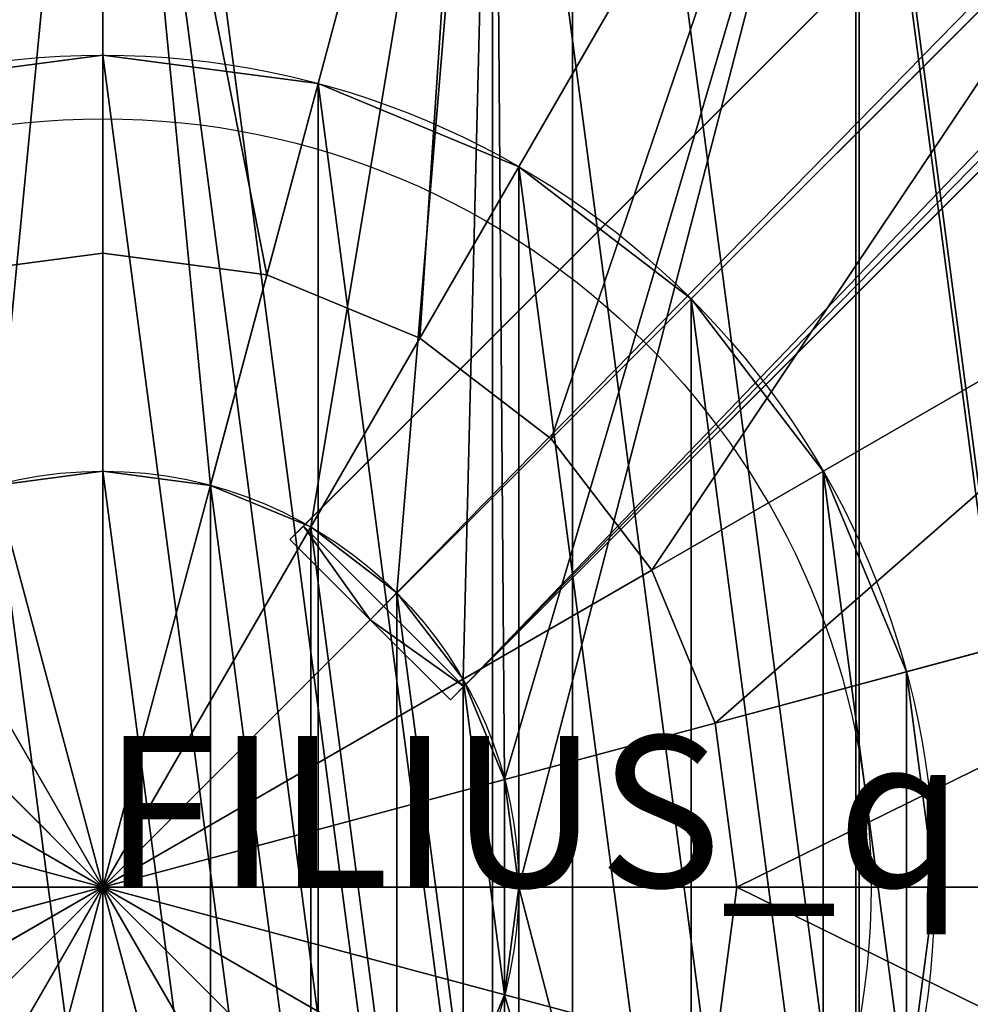
# Model space of a CAD drawing. Units: centimetres. Extents: x -75 to 75, y -75 to 75.
# Drawn here: x -1 to 6, y -1 to 6 of the extents above; entities that cross this region are included whole.
import ezdxf

# ---------------------------------------------------------------- set-up
doc = ezdxf.new("R2010")
doc.units = ezdxf.units.CM
doc.layers.get('0').update_dxf_attribs({"color": 144})

# ---------------------------------------------------------------- blocks, each defined once
blk = doc.blocks.new('Teller. May Parasols_ www.may-online.com')
for p, q in [((0, 5.5, 220), (0, 5.5, 220.5)), ((1.4235, 5.3126, 220), (1.4235, 5.3126, 220.5)), ((2.75, 4.7631, 220), (2.75, 4.7631, 220.5)), ((3.8891, 3.8891, 220), (3.8891, 3.8891, 220.5)), ((4.7631, 2.75, 220), (4.7631, 2.75, 220.5)), ((5.3126, 1.4235, 220), (5.3126, 1.4235, 220.5)), ((5.5, 0, 220), (5.5, 0, 220.5))]:
    blk.add_line(p, q)
for centre, radius in [((0, 0, 247.6846), 12), ((0, 0, 250.6846), 12), ((0, 0, 220), 5.5), ((0, 0, 220.5), 5.5)]:
    blk.add_circle(centre, radius)
mesh = blk.add_polyface()
corners = [(-11.5911, 3.1058, 247.6846), (-11.5911, -3.1058, 247.6846), (-12, 0, 247.6846), (-10.3923, -6, 247.6846), (-10.3923, 6, 247.6846), (-8.4853, -8.4853, 247.6846), (-8.4853, 8.4853, 247.6846), (-6, -10.3923, 247.6846), (-6, 10.3923, 247.6846), (-3.1058, -11.5911, 247.6846), (-3.1058, 11.5911, 247.6846), (0, -12, 247.6846), (0, 12, 247.6846), (3.1058, -11.5911, 247.6846), (3.1058, 11.5911, 247.6846), (6, -10.3923, 247.6846), (6, 10.3923, 247.6846), (8.4853, -8.4853, 247.6846), (8.4853, 8.4853, 247.6846), (10.3923, -6, 247.6846), (10.3923, 6, 247.6846), (11.5911, -3.1058, 247.6846), (11.5911, 3.1058, 247.6846), (12, 0, 247.6846)]
mesh.append_faces([[corners[k] for k in face] for face in [(0, 1, 2), (21, 22, 23)]], dxfattribs={"vtx0": -1})
mesh.append_faces([[corners[k] for k in face] for face in [(1, 0, 3), (3, 4, 5), (5, 6, 7), (7, 8, 9), (9, 10, 11), (11, 12, 13), (13, 14, 15), (15, 16, 17), (17, 18, 19), (19, 20, 21)]], dxfattribs={"vtx0": -1, "vtx1": -1})
mesh.append_faces([[corners[k] for k in face] for face in [(3, 0, 4), (5, 4, 6), (7, 6, 8), (9, 8, 10), (11, 10, 12), (13, 12, 14), (15, 14, 16), (17, 16, 18), (19, 18, 20), (21, 20, 22)]], dxfattribs={"vtx0": -1, "vtx2": -1})
mesh = blk.add_polyface()
corners = [(-11.5911, -3.1058, 250.6846), (-11.5911, 3.1058, 250.6846), (-12, 0, 250.6846), (-10.3923, -6, 250.6846), (-10.3923, 6, 250.6846), (-8.4853, -8.4853, 250.6846), (-8.4853, 8.4853, 250.6846), (-6, -10.3923, 250.6846), (-6, 10.3923, 250.6846), (-3.1058, -11.5911, 250.6846), (-3.1058, 11.5911, 250.6846), (0, -12, 250.6846), (0, 12, 250.6846), (3.1058, -11.5911, 250.6846), (3.1058, 11.5911, 250.6846), (6, -10.3923, 250.6846), (6, 10.3923, 250.6846), (8.4853, -8.4853, 250.6846), (8.4853, 8.4853, 250.6846), (10.3923, -6, 250.6846), (10.3923, 6, 250.6846), (11.5911, -3.1058, 250.6846), (11.5911, 3.1058, 250.6846), (12, 0, 250.6846)]
mesh.append_faces([[corners[k] for k in face] for face in [(0, 1, 2), (22, 21, 23)]], dxfattribs={"vtx0": -1})
mesh.append_faces([[corners[k] for k in face] for face in [(1, 3, 4), (4, 5, 6), (6, 7, 8), (8, 9, 10), (10, 11, 12), (12, 13, 14), (14, 15, 16), (16, 17, 18), (18, 19, 20), (20, 21, 22)]], dxfattribs={"vtx0": -1, "vtx1": -1})
mesh.append_faces([[corners[k] for k in face] for face in [(1, 0, 3), (4, 3, 5), (6, 5, 7), (8, 7, 9), (10, 9, 11), (12, 11, 13), (14, 13, 15), (16, 15, 17), (18, 17, 19), (20, 19, 21)]], dxfattribs={"vtx0": -1, "vtx2": -1})
mesh = blk.add_polyface()
corners = [(-5.3126, 1.4235, 220), (-5.3126, -1.4235, 220), (-5.5, 0, 220), (-4.7631, -2.75, 220), (-4.7631, 2.75, 220), (-3.8891, -3.8891, 220), (-3.8891, 3.8891, 220), (-2.75, -4.7631, 220), (-2.75, 4.7631, 220), (-1.4235, -5.3126, 220), (-1.4235, 5.3126, 220), (0, -5.5, 220), (0, 5.5, 220), (1.4235, -5.3126, 220), (1.4235, 5.3126, 220), (2.75, -4.7631, 220), (2.75, 4.7631, 220), (3.8891, -3.8891, 220), (3.8891, 3.8891, 220), (4.7631, -2.75, 220), (4.7631, 2.75, 220), (5.3126, -1.4235, 220), (5.3126, 1.4235, 220), (5.5, 0, 220)]
mesh.append_faces([[corners[k] for k in face] for face in [(0, 1, 2), (21, 22, 23)]], dxfattribs={"vtx0": -1})
mesh.append_faces([[corners[k] for k in face] for face in [(1, 0, 3), (3, 4, 5), (5, 6, 7), (7, 8, 9), (9, 10, 11), (11, 12, 13), (13, 14, 15), (15, 16, 17), (17, 18, 19), (19, 20, 21)]], dxfattribs={"vtx0": -1, "vtx1": -1})
mesh.append_faces([[corners[k] for k in face] for face in [(3, 0, 4), (5, 4, 6), (7, 6, 8), (9, 8, 10), (11, 10, 12), (13, 12, 14), (15, 14, 16), (17, 16, 18), (19, 18, 20), (21, 20, 22)]], dxfattribs={"vtx0": -1, "vtx2": -1})
mesh = blk.add_polyface()
corners = [(-5.3126, -1.4235, 220.5), (-5.3126, 1.4235, 220.5), (-5.5, 0, 220.5), (-4.7631, -2.75, 220.5), (-4.7631, 2.75, 220.5), (-3.8891, -3.8891, 220.5), (-3.8891, 3.8891, 220.5), (-2.75, -4.7631, 220.5), (-2.75, 4.7631, 220.5), (-1.4235, -5.3126, 220.5), (-1.4235, 5.3126, 220.5), (0, -5.5, 220.5), (0, 5.5, 220.5), (1.4235, -5.3126, 220.5), (1.4235, 5.3126, 220.5), (2.75, -4.7631, 220.5), (2.75, 4.7631, 220.5), (3.8891, -3.8891, 220.5), (3.8891, 3.8891, 220.5), (4.7631, -2.75, 220.5), (4.7631, 2.75, 220.5), (5.3126, -1.4235, 220.5), (5.3126, 1.4235, 220.5), (5.5, 0, 220.5)]
mesh.append_faces([[corners[k] for k in face] for face in [(0, 1, 2), (22, 21, 23)]], dxfattribs={"vtx0": -1})
mesh.append_faces([[corners[k] for k in face] for face in [(1, 3, 4), (4, 5, 6), (6, 7, 8), (8, 9, 10), (10, 11, 12), (12, 13, 14), (14, 15, 16), (16, 17, 18), (18, 19, 20), (20, 21, 22)]], dxfattribs={"vtx0": -1, "vtx1": -1})
mesh.append_faces([[corners[k] for k in face] for face in [(1, 0, 3), (4, 3, 5), (6, 5, 7), (8, 7, 9), (10, 9, 11), (12, 11, 13), (14, 13, 15), (16, 15, 17), (18, 17, 19), (20, 19, 21)]], dxfattribs={"vtx0": -1, "vtx2": -1})
mesh = blk.add_polyface()
corners = [(-1.4235, 5.3126, 220.5), (0, 5.5, 220), (-1.4235, 5.3126, 220), (0, 5.5, 220.5)]
mesh.append_faces([[corners[k] for k in face] for face in [(0, 1, 2), (1, 0, 3)]], dxfattribs={"vtx0": -1})
mesh = blk.add_polyface()
corners = [(0, 5.5, 220.5), (1.4235, 5.3126, 220), (0, 5.5, 220), (1.4235, 5.3126, 220.5)]
mesh.append_faces([[corners[k] for k in face] for face in [(0, 1, 2), (1, 0, 3)]], dxfattribs={"vtx0": -1})
mesh = blk.add_polyface()
corners = [(1.4235, 5.3126, 220.5), (2.75, 4.7631, 220), (1.4235, 5.3126, 220), (2.75, 4.7631, 220.5)]
mesh.append_faces([[corners[k] for k in face] for face in [(0, 1, 2), (1, 0, 3)]], dxfattribs={"vtx0": -1})
mesh = blk.add_polyface()
corners = [(2.75, 4.7631, 220.5), (3.8891, 3.8891, 220), (2.75, 4.7631, 220), (3.8891, 3.8891, 220.5)]
mesh.append_faces([[corners[k] for k in face] for face in [(0, 1, 2), (1, 0, 3)]], dxfattribs={"vtx0": -1})
mesh = blk.add_polyface()
corners = [(3.8891, 3.8891, 220), (4.7631, 2.75, 220.5), (4.7631, 2.75, 220), (3.8891, 3.8891, 220.5)]
mesh.append_faces([[corners[k] for k in face] for face in [(0, 1, 2), (1, 0, 3)]], dxfattribs={"vtx0": -1})
mesh = blk.add_polyface()
corners = [(4.7631, 2.75, 220), (5.3126, 1.4235, 220.5), (5.3126, 1.4235, 220), (4.7631, 2.75, 220.5)]
mesh.append_faces([[corners[k] for k in face] for face in [(0, 1, 2), (1, 0, 3)]], dxfattribs={"vtx0": -1})
mesh = blk.add_polyface()
corners = [(5.3126, 1.4235, 220), (5.5, 0, 220.5), (5.5, 0, 220), (5.3126, 1.4235, 220.5)]
mesh.append_faces([[corners[k] for k in face] for face in [(0, 1, 2), (1, 0, 3)]], dxfattribs={"vtx0": -1})
mesh = blk.add_polyface()
corners = [(5.5, 0, 220), (5.3126, -1.4235, 220.5), (5.3126, -1.4235, 220), (5.5, 0, 220.5)]
mesh.append_faces([[corners[k] for k in face] for face in [(0, 1, 2), (1, 0, 3)]], dxfattribs={"vtx0": -1})
blk = doc.blocks.new('Standrohr. May Parasols_ www.may-online.com')
for p, q in [((0, 2.75), (0, 2.75, 254.7)), ((0, 2.75, 254.7), (0, 2.75, 255.2)), ((0.7118, 2.6563), (0.7118, 2.6563, 254.7)), ((0.7118, 2.6563, 254.7), (0.7118, 2.6563, 255.2)), ((1.375, 2.3816), (1.375, 2.3816, 254.7)), ((1.375, 2.3816, 254.7), (1.375, 2.3816, 255.2)), ((1.9445, 1.9445), (1.9445, 1.9445, 254.7)), ((1.9445, 1.9445, 254.7), (1.9445, 1.9445, 255.2)), ((2.3816, 1.375), (2.3816, 1.375, 254.7)), ((2.3816, 1.375, 254.7), (2.3816, 1.375, 255.2)), ((2.6563, 0.7118), (2.6563, 0.7118, 254.7)), ((2.6563, 0.7118, 254.7), (2.6563, 0.7118, 255.2)), ((2.75, 0), (2.75, 0, 254.7)), ((2.75, 0, 254.7), (2.75, 0, 255.2)), ((2.6563, -0.7118), (2.6563, -0.7118, 254.7)), ((2.6563, -0.7118, 254.7), (2.6563, -0.7118, 255.2))]:
    blk.add_line(p, q)
for centre, radius in [((0, 0, 254.7), 10), ((0, 0, 255.2), 10), ((0, 0), 2.75), ((0, 0, 254.7), 2.75), ((0, 0, 255.2), 2.75)]:
    blk.add_circle(centre, radius)
mesh = blk.add_polyface()
corners = [(-2.5882, 9.6593, 254.7), (-2.75, 0, 254.7), (-5, 8.6603, 254.7), (-2.6563, 0.7118, 254.7), (-2.3816, 1.375, 254.7), (0, 10, 254.7), (-1.9445, 1.9445, 254.7), (-1.375, 2.3816, 254.7), (-0.7118, 2.6563, 254.7), (0, 2.75, 254.7), (0.7118, 2.6563, 254.7), (2.5882, 9.6593, 254.7), (1.375, 2.3816, 254.7), (1.9445, 1.9445, 254.7), (2.3816, 1.375, 254.7), (2.6563, 0.7118, 254.7), (5, 8.6603, 254.7), (2.75, 0, 254.7), (5, -8.6603, 254.7), (7.0711, -7.0711, 254.7), (7.0711, 7.0711, 254.7), (8.6603, -5, 254.7), (8.6603, 5, 254.7), (9.6593, -2.5882, 254.7), (9.6593, 2.5882, 254.7), (10, 0, 254.7), (-9.6593, 2.5882, 254.7), (-9.6593, -2.5882, 254.7), (-10, 0, 254.7), (-8.6603, -5, 254.7), (-8.6603, 5, 254.7), (-7.0711, -7.0711, 254.7), (-7.0711, 7.0711, 254.7), (-5, -8.6603, 254.7), (-2.5882, -9.6593, 254.7), (-2.6563, -0.7118, 254.7), (-2.3816, -1.375, 254.7), (0, -10, 254.7), (-1.9445, -1.9445, 254.7), (-1.375, -2.3816, 254.7), (-0.7118, -2.6563, 254.7), (0, -2.75, 254.7), (2.5882, -9.6593, 254.7), (0.7118, -2.6563, 254.7), (1.375, -2.3816, 254.7), (1.9445, -1.9445, 254.7), (2.3816, -1.375, 254.7), (2.6563, -0.7118, 254.7)]
mesh.append_faces([[corners[k] for k in face] for face in [(23, 24, 25), (26, 27, 28)]], dxfattribs={"vtx0": -1})
mesh.append_faces([[corners[k] for k in face] for face in [(0, 1, 2), (1, 0, 3), (3, 0, 4), (4, 5, 6), (6, 5, 7), (7, 5, 8), (8, 5, 9), (9, 5, 10), (10, 11, 12), (12, 11, 13), (13, 11, 14), (14, 11, 15), (15, 16, 17), (18, 16, 19), (19, 20, 21), (21, 22, 23), (27, 26, 29), (29, 30, 31), (31, 32, 33), (33, 2, 34), (34, 36, 37), (37, 41, 42), (42, 47, 18)]], dxfattribs={"vtx0": -1, "vtx1": -1})
mesh.append_faces([[corners[k] for k in face] for face in [(17, 16, 18), (34, 2, 1)]], dxfattribs={"vtx0": -1, "vtx1": -1, "vtx2": -1})
mesh.append_faces([[corners[k] for k in face] for face in [(4, 0, 5), (10, 5, 11), (15, 11, 16), (19, 16, 20), (21, 20, 22), (23, 22, 24), (29, 26, 30), (31, 30, 32), (33, 32, 2), (34, 1, 35), (34, 35, 36), (37, 36, 38), (37, 38, 39), (37, 39, 40), (37, 40, 41), (42, 41, 43), (42, 43, 44), (42, 44, 45), (42, 45, 46), (42, 46, 47), (18, 47, 17)]], dxfattribs={"vtx0": -1, "vtx2": -1})
mesh = blk.add_polyface()
corners = [(-9.6593, -2.5882, 255.2), (-9.6593, 2.5882, 255.2), (-10, 0, 255.2), (-8.6603, -5, 255.2), (-8.6603, 5, 255.2), (-7.0711, -7.0711, 255.2), (-7.0711, 7.0711, 255.2), (-5, -8.6603, 255.2), (-5, 8.6603, 255.2), (-2.5882, -9.6593, 255.2), (-2.75, 0, 255.2), (-2.6563, -0.7118, 255.2), (-2.3816, -1.375, 255.2), (0, -10, 255.2), (-1.9445, -1.9445, 255.2), (-1.375, -2.3816, 255.2), (-0.7118, -2.6563, 255.2), (0, -2.75, 255.2), (2.5882, -9.6593, 255.2), (0.7118, -2.6563, 255.2), (1.375, -2.3816, 255.2), (1.9445, -1.9445, 255.2), (2.3816, -1.375, 255.2), (2.6563, -0.7118, 255.2), (5, -8.6603, 255.2), (2.75, 0, 255.2), (-2.5882, 9.6593, 255.2), (-2.6563, 0.7118, 255.2), (-2.3816, 1.375, 255.2), (0, 10, 255.2), (-1.9445, 1.9445, 255.2), (-1.375, 2.3816, 255.2), (-0.7118, 2.6563, 255.2), (0, 2.75, 255.2), (0.7118, 2.6563, 255.2), (2.5882, 9.6593, 255.2), (1.375, 2.3816, 255.2), (1.9445, 1.9445, 255.2), (2.3816, 1.375, 255.2), (2.6563, 0.7118, 255.2), (5, 8.6603, 255.2), (7.0711, -7.0711, 255.2), (7.0711, 7.0711, 255.2), (8.6603, -5, 255.2), (8.6603, 5, 255.2), (9.6593, -2.5882, 255.2), (9.6593, 2.5882, 255.2), (10, 0, 255.2)]
mesh.append_faces([[corners[k] for k in face] for face in [(0, 1, 2), (46, 45, 47)]], dxfattribs={"vtx0": -1})
mesh.append_faces([[corners[k] for k in face] for face in [(1, 3, 4), (4, 5, 6), (6, 7, 8), (10, 9, 11), (11, 9, 12), (12, 13, 14), (14, 13, 15), (15, 13, 16), (16, 13, 17), (17, 18, 19), (19, 18, 20), (20, 18, 21), (21, 18, 22), (22, 18, 23), (23, 24, 25), (26, 28, 29), (29, 34, 35), (35, 39, 40), (40, 41, 42), (42, 43, 44), (44, 45, 46)]], dxfattribs={"vtx0": -1, "vtx1": -1})
mesh.append_faces([[corners[k] for k in face] for face in [(8, 9, 10), (40, 25, 24)]], dxfattribs={"vtx0": -1, "vtx1": -1, "vtx2": -1})
mesh.append_faces([[corners[k] for k in face] for face in [(1, 0, 3), (4, 3, 5), (6, 5, 7), (8, 7, 9), (12, 9, 13), (17, 13, 18), (23, 18, 24), (10, 26, 8), (26, 10, 27), (26, 27, 28), (29, 28, 30), (29, 30, 31), (29, 31, 32), (29, 32, 33), (29, 33, 34), (35, 34, 36), (35, 36, 37), (35, 37, 38), (35, 38, 39), (40, 39, 25), (40, 24, 41), (42, 41, 43), (44, 43, 45)]], dxfattribs={"vtx0": -1, "vtx2": -1})
mesh = blk.add_polyface()
corners = [(-2.6563, 0.7118), (-2.6563, -0.7118), (-2.75, 0), (-2.3816, -1.375), (-2.3816, 1.375), (-1.9445, -1.9445), (-1.9445, 1.9445), (-1.375, -2.3816), (-1.375, 2.3816), (-0.7118, -2.6563), (-0.7118, 2.6563), (0, -2.75), (0, 2.75), (0.7118, -2.6563), (0.7118, 2.6563), (1.375, -2.3816), (1.375, 2.3816), (1.9445, -1.9445), (1.9445, 1.9445), (2.3816, -1.375), (2.3816, 1.375), (2.6563, -0.7118), (2.6563, 0.7118), (2.75, 0)]
mesh.append_faces([[corners[k] for k in face] for face in [(0, 1, 2), (21, 22, 23)]], dxfattribs={"vtx0": -1})
mesh.append_faces([[corners[k] for k in face] for face in [(1, 0, 3), (3, 4, 5), (5, 6, 7), (7, 8, 9), (9, 10, 11), (11, 12, 13), (13, 14, 15), (15, 16, 17), (17, 18, 19), (19, 20, 21)]], dxfattribs={"vtx0": -1, "vtx1": -1})
mesh.append_faces([[corners[k] for k in face] for face in [(3, 0, 4), (5, 4, 6), (7, 6, 8), (9, 8, 10), (11, 10, 12), (13, 12, 14), (15, 14, 16), (17, 16, 18), (19, 18, 20), (21, 20, 22)]], dxfattribs={"vtx0": -1, "vtx2": -1})
mesh = blk.add_polyface()
corners = [(-2.6563, -0.7118, 254.7), (-2.6563, 0.7118, 254.7), (-2.75, 0, 254.7), (-2.3816, -1.375, 254.7), (-2.3816, 1.375, 254.7), (-1.9445, -1.9445, 254.7), (-1.9445, 1.9445, 254.7), (-1.375, -2.3816, 254.7), (-1.375, 2.3816, 254.7), (-0.7118, -2.6563, 254.7), (-0.7118, 2.6563, 254.7), (0, -2.75, 254.7), (0, 2.75, 254.7), (0.7118, -2.6563, 254.7), (0.7118, 2.6563, 254.7), (1.375, -2.3816, 254.7), (1.375, 2.3816, 254.7), (1.9445, -1.9445, 254.7), (1.9445, 1.9445, 254.7), (2.3816, -1.375, 254.7), (2.3816, 1.375, 254.7), (2.6563, -0.7118, 254.7), (2.6563, 0.7118, 254.7), (2.75, 0, 254.7)]
mesh.append_faces([[corners[k] for k in face] for face in [(0, 1, 2), (22, 21, 23)]], dxfattribs={"vtx0": -1})
mesh.append_faces([[corners[k] for k in face] for face in [(1, 3, 4), (4, 5, 6), (6, 7, 8), (8, 9, 10), (10, 11, 12), (12, 13, 14), (14, 15, 16), (16, 17, 18), (18, 19, 20), (20, 21, 22)]], dxfattribs={"vtx0": -1, "vtx1": -1})
mesh.append_faces([[corners[k] for k in face] for face in [(1, 0, 3), (4, 3, 5), (6, 5, 7), (8, 7, 9), (10, 9, 11), (12, 11, 13), (14, 13, 15), (16, 15, 17), (18, 17, 19), (20, 19, 21)]], dxfattribs={"vtx0": -1, "vtx2": -1})
mesh = blk.add_polyface()
corners = [(-0.7118, 2.6563, 254.7), (0, 2.75), (-0.7118, 2.6563), (0, 2.75, 254.7)]
mesh.append_faces([[corners[k] for k in face] for face in [(0, 1, 2), (1, 0, 3)]], dxfattribs={"vtx0": -1})
mesh = blk.add_polyface()
corners = [(0, 2.75, 255.2), (-0.7118, 2.6563, 254.7), (0, 2.75, 254.7), (-0.7118, 2.6563, 255.2)]
mesh.append_faces([[corners[k] for k in face] for face in [(0, 1, 2), (1, 0, 3)]], dxfattribs={"vtx0": -1})
mesh = blk.add_polyface()
corners = [(0, 2.75, 254.7), (0.7118, 2.6563), (0, 2.75), (0.7118, 2.6563, 254.7)]
mesh.append_faces([[corners[k] for k in face] for face in [(0, 1, 2), (1, 0, 3)]], dxfattribs={"vtx0": -1})
mesh = blk.add_polyface()
corners = [(0.7118, 2.6563, 255.2), (0, 2.75, 254.7), (0.7118, 2.6563, 254.7), (0, 2.75, 255.2)]
mesh.append_faces([[corners[k] for k in face] for face in [(0, 1, 2), (1, 0, 3)]], dxfattribs={"vtx0": -1})
mesh = blk.add_polyface()
corners = [(0.7118, 2.6563, 254.7), (1.375, 2.3816), (0.7118, 2.6563), (1.375, 2.3816, 254.7)]
mesh.append_faces([[corners[k] for k in face] for face in [(0, 1, 2), (1, 0, 3)]], dxfattribs={"vtx0": -1})
mesh = blk.add_polyface()
corners = [(1.375, 2.3816, 255.2), (0.7118, 2.6563, 254.7), (1.375, 2.3816, 254.7), (0.7118, 2.6563, 255.2)]
mesh.append_faces([[corners[k] for k in face] for face in [(0, 1, 2), (1, 0, 3)]], dxfattribs={"vtx0": -1})
mesh = blk.add_polyface()
corners = [(1.375, 2.3816, 254.7), (1.9445, 1.9445), (1.375, 2.3816), (1.9445, 1.9445, 254.7)]
mesh.append_faces([[corners[k] for k in face] for face in [(0, 1, 2), (1, 0, 3)]], dxfattribs={"vtx0": -1})
mesh = blk.add_polyface()
corners = [(1.9445, 1.9445, 255.2), (1.375, 2.3816, 254.7), (1.9445, 1.9445, 254.7), (1.375, 2.3816, 255.2)]
mesh.append_faces([[corners[k] for k in face] for face in [(0, 1, 2), (1, 0, 3)]], dxfattribs={"vtx0": -1})
mesh = blk.add_polyface()
corners = [(1.9445, 1.9445), (2.3816, 1.375, 254.7), (2.3816, 1.375), (1.9445, 1.9445, 254.7)]
mesh.append_faces([[corners[k] for k in face] for face in [(0, 1, 2), (1, 0, 3)]], dxfattribs={"vtx0": -1})
mesh = blk.add_polyface()
corners = [(1.9445, 1.9445, 255.2), (2.3816, 1.375, 254.7), (2.3816, 1.375, 255.2), (1.9445, 1.9445, 254.7)]
mesh.append_faces([[corners[k] for k in face] for face in [(0, 1, 2), (1, 0, 3)]], dxfattribs={"vtx0": -1})
mesh = blk.add_polyface()
corners = [(2.3816, 1.375), (2.6563, 0.7118, 254.7), (2.6563, 0.7118), (2.3816, 1.375, 254.7)]
mesh.append_faces([[corners[k] for k in face] for face in [(0, 1, 2), (1, 0, 3)]], dxfattribs={"vtx0": -1})
mesh = blk.add_polyface()
corners = [(2.3816, 1.375, 255.2), (2.6563, 0.7118, 254.7), (2.6563, 0.7118, 255.2), (2.3816, 1.375, 254.7)]
mesh.append_faces([[corners[k] for k in face] for face in [(0, 1, 2), (1, 0, 3)]], dxfattribs={"vtx0": -1})
mesh = blk.add_polyface()
corners = [(2.6563, 0.7118), (2.75, 0, 254.7), (2.75, 0), (2.6563, 0.7118, 254.7)]
mesh.append_faces([[corners[k] for k in face] for face in [(0, 1, 2), (1, 0, 3)]], dxfattribs={"vtx0": -1})
mesh = blk.add_polyface()
corners = [(2.6563, 0.7118, 255.2), (2.75, 0, 254.7), (2.75, 0, 255.2), (2.6563, 0.7118, 254.7)]
mesh.append_faces([[corners[k] for k in face] for face in [(0, 1, 2), (1, 0, 3)]], dxfattribs={"vtx0": -1})
mesh = blk.add_polyface()
corners = [(2.75, 0), (2.6563, -0.7118, 254.7), (2.6563, -0.7118), (2.75, 0, 254.7)]
mesh.append_faces([[corners[k] for k in face] for face in [(0, 1, 2), (1, 0, 3)]], dxfattribs={"vtx0": -1})
mesh = blk.add_polyface()
corners = [(2.75, 0, 255.2), (2.6563, -0.7118, 254.7), (2.6563, -0.7118, 255.2), (2.75, 0, 254.7)]
mesh.append_faces([[corners[k] for k in face] for face in [(0, 1, 2), (1, 0, 3)]], dxfattribs={"vtx0": -1})
mesh = blk.add_polyface()
corners = [(2.6563, -0.7118), (2.3816, -1.375, 254.7), (2.3816, -1.375), (2.6563, -0.7118, 254.7)]
mesh.append_faces([[corners[k] for k in face] for face in [(0, 1, 2), (1, 0, 3)]], dxfattribs={"vtx0": -1})
mesh = blk.add_polyface()
corners = [(2.6563, -0.7118, 255.2), (2.3816, -1.375, 254.7), (2.3816, -1.375, 255.2), (2.6563, -0.7118, 254.7)]
mesh.append_faces([[corners[k] for k in face] for face in [(0, 1, 2), (1, 0, 3)]], dxfattribs={"vtx0": -1})
blk = doc.blocks.new('Abschluss. May Parasols_ www.may-online.com')
for p, q in [((0, 9.525, 256.097), (0, 4.191, 257.24)), ((2.4653, 9.2004, 256.097), (1.0847, 4.0482, 257.24)), ((4.7625, 8.2489, 256.097), (2.0955, 3.6295, 257.24)), ((6.7352, 6.7352, 256.097), (2.9635, 2.9635, 257.24)), ((8.2489, 4.7625, 256.097), (3.6295, 2.0955, 257.24)), ((0, 4.191, 258.002), (-1.0847, 4.0482, 258.002)), ((0, 4.191, 257.24), (-1.0847, 4.0482, 257.24)), ((1.0847, 4.0482, 258.002), (0, 4.191, 258.002)), ((0, 4.191, 258.002), (0, 0, 259.018)), ((1.0847, 4.0482, 257.24), (0, 4.191, 257.24)), ((0, 4.191, 257.24), (0, 4.191, 258.002)), ((-1.0847, 4.0482, 258.002), (0, 0, 259.018)), ((1.0847, 4.0482, 258.002), (0, 0, 259.018)), ((2.0955, 3.6295, 258.002), (1.0847, 4.0482, 258.002)), ((2.0955, 3.6295, 257.24), (1.0847, 4.0482, 257.24)), ((1.0847, 4.0482, 257.24), (1.0847, 4.0482, 258.002)), ((-2.0955, 3.6295, 258.002), (0, 0, 259.018)), ((2.0955, 3.6295, 258.002), (0, 0, 259.018)), ((2.9635, 2.9635, 258.002), (2.0955, 3.6295, 258.002)), ((2.9635, 2.9635, 257.24), (2.0955, 3.6295, 257.24)), ((2.0955, 3.6295, 257.24), (2.0955, 3.6295, 258.002)), ((-2.9635, 2.9635, 258.002), (0, 0, 259.018)), ((2.9635, 2.9635, 258.002), (0, 0, 259.018)), ((3.6295, 2.0955, 258.002), (2.9635, 2.9635, 258.002)), ((3.6295, 2.0955, 257.24), (2.9635, 2.9635, 257.24)), ((2.9635, 2.9635, 257.24), (2.9635, 2.9635, 258.002)), ((9.2004, 2.4653, 256.097), (4.0482, 1.0847, 257.24)), ((-3.6295, 2.0955, 258.002), (0, 0, 259.018)), ((3.6295, 2.0955, 258.002), (0, 0, 259.018)), ((4.0482, 1.0847, 258.002), (3.6295, 2.0955, 258.002)), ((4.0482, 1.0847, 257.24), (3.6295, 2.0955, 257.24)), ((3.6295, 2.0955, 257.24), (3.6295, 2.0955, 258.002)), ((-4.0482, 1.0847, 258.002), (0, 0, 259.018)), ((4.0482, 1.0847, 258.002), (0, 0, 259.018)), ((4.191, 0, 258.002), (4.0482, 1.0847, 258.002)), ((4.191, 0, 257.24), (4.0482, 1.0847, 257.24)), ((4.0482, 1.0847, 257.24), (4.0482, 1.0847, 258.002)), ((0, 0, 259.018), (-4.191, 0, 258.002)), ((4.191, 0, 258.002), (0, 0, 259.018)), ((4.0482, -1.0847, 258.002), (4.191, 0, 258.002)), ((4.0482, -1.0847, 257.24), (4.191, 0, 257.24)), ((4.191, 0, 257.24), (4.191, 0, 258.002)), ((9.525, 0, 256.097), (4.191, 0, 257.24)), ((-4.0482, -1.0847, 258.002), (0, 0, 259.018)), ((-3.6295, -2.0955, 258.002), (0, 0, 259.018)), ((-2.9635, -2.9635, 258.002), (0, 0, 259.018)), ((-2.0955, -3.6295, 258.002), (0, 0, 259.018)), ((-1.0847, -4.0482, 258.002), (0, 0, 259.018)), ((0, -4.191, 258.002), (0, 0, 259.018)), ((1.0847, -4.0482, 258.002), (0, 0, 259.018)), ((2.0955, -3.6295, 258.002), (0, 0, 259.018)), ((2.9635, -2.9635, 258.002), (0, 0, 259.018)), ((3.6295, -2.0955, 258.002), (0, 0, 259.018)), ((4.0482, -1.0847, 258.002), (0, 0, 259.018))]:
    blk.add_line(p, q)
blk.add_circle((0, 0, 254.7), 5.08)
mesh = blk.add_polyface()
corners = [(-9.6175, 2.577, 255.208), (-9.6175, -2.577, 255.208), (-9.9568, 0, 255.208), (-8.6228, -4.9784, 255.208), (-8.6228, 4.9784, 255.208), (-7.0405, -7.0405, 255.208), (-7.0405, 7.0405, 255.208), (-4.9784, -8.6228, 255.208), (-4.9784, 8.6228, 255.208), (-2.577, -9.6175, 255.208), (-2.577, 9.6175, 255.208), (0, -9.9568, 255.208), (0, 9.9568, 255.208), (2.577, -9.6175, 255.208), (2.577, 9.6175, 255.208), (4.9784, -8.6228, 255.208), (4.9784, 8.6228, 255.208), (7.0405, -7.0405, 255.208), (7.0405, 7.0405, 255.208), (8.6228, -4.9784, 255.208), (8.6228, 4.9784, 255.208), (9.6175, -2.577, 255.208), (9.6175, 2.577, 255.208), (9.9568, 0, 255.208)]
mesh.append_faces([[corners[k] for k in face] for face in [(0, 1, 2), (21, 22, 23)]], dxfattribs={"vtx0": -1})
mesh.append_faces([[corners[k] for k in face] for face in [(1, 0, 3), (3, 4, 5), (5, 6, 7), (7, 8, 9), (9, 10, 11), (11, 12, 13), (13, 14, 15), (15, 16, 17), (17, 18, 19), (19, 20, 21)]], dxfattribs={"vtx0": -1, "vtx1": -1})
mesh.append_faces([[corners[k] for k in face] for face in [(3, 0, 4), (5, 4, 6), (7, 6, 8), (9, 8, 10), (11, 10, 12), (13, 12, 14), (15, 14, 16), (17, 16, 18), (19, 18, 20), (21, 20, 22)]], dxfattribs={"vtx0": -1, "vtx2": -1})
mesh = blk.add_polyface()
corners = [(-1.0847, 4.0482, 257.24), (0, 9.525, 256.097), (-2.4653, 9.2004, 256.097), (0, 4.191, 257.24)]
mesh.append_faces([[corners[k] for k in face] for face in [(0, 1, 2), (1, 0, 3)]], dxfattribs={"vtx0": -1})
mesh = blk.add_polyface()
corners = [(1.0847, 4.0482, 257.24), (0, 9.525, 256.097), (0, 4.191, 257.24), (2.4653, 9.2004, 256.097)]
mesh.append_faces([[corners[k] for k in face] for face in [(0, 1, 2), (1, 0, 3)]], dxfattribs={"vtx0": -1})
mesh = blk.add_polyface()
corners = [(2.0955, 3.6295, 257.24), (2.4653, 9.2004, 256.097), (1.0847, 4.0482, 257.24), (4.7625, 8.2489, 256.097)]
mesh.append_faces([[corners[k] for k in face] for face in [(0, 1, 2), (1, 0, 3)]], dxfattribs={"vtx0": -1})
mesh = blk.add_polyface()
corners = [(2.9635, 2.9635, 257.24), (4.7625, 8.2489, 256.097), (2.0955, 3.6295, 257.24), (6.7352, 6.7352, 256.097)]
mesh.append_faces([[corners[k] for k in face] for face in [(0, 1, 2), (1, 0, 3)]], dxfattribs={"vtx0": -1})
mesh = blk.add_polyface()
corners = [(3.6295, 2.0955, 257.24), (6.7352, 6.7352, 256.097), (2.9635, 2.9635, 257.24), (8.2489, 4.7625, 256.097)]
mesh.append_faces([[corners[k] for k in face] for face in [(0, 1, 2), (1, 0, 3)]], dxfattribs={"vtx0": -1})
mesh = blk.add_polyface()
corners = [(4.0482, 1.0847, 257.24), (8.2489, 4.7625, 256.097), (3.6295, 2.0955, 257.24), (9.2004, 2.4653, 256.097)]
mesh.append_faces([[corners[k] for k in face] for face in [(0, 1, 2), (1, 0, 3)]], dxfattribs={"vtx0": -1})
mesh = blk.add_polyface()
corners = [(0, 0, 259.018), (0, 4.191, 258.002), (-1.0847, 4.0482, 258.002)]
mesh.append_faces([[corners[k] for k in face] for face in [(0, 1, 2)]])
mesh = blk.add_polyface()
corners = [(-1.0847, 4.0482, 258.002), (0, 4.191, 257.24), (-1.0847, 4.0482, 257.24), (0, 4.191, 258.002)]
mesh.append_faces([[corners[k] for k in face] for face in [(0, 1, 2), (1, 0, 3)]], dxfattribs={"vtx0": -1})
mesh = blk.add_polyface()
corners = [(1.0847, 4.0482, 258.002), (0, 4.191, 258.002), (0, 0, 259.018)]
mesh.append_faces([[corners[k] for k in face] for face in [(0, 1, 2)]])
mesh = blk.add_polyface()
corners = [(0, 4.191, 258.002), (1.0847, 4.0482, 257.24), (0, 4.191, 257.24), (1.0847, 4.0482, 258.002)]
mesh.append_faces([[corners[k] for k in face] for face in [(0, 1, 2), (1, 0, 3)]], dxfattribs={"vtx0": -1})
mesh = blk.add_polyface()
corners = [(0, 0, 259.018), (-1.0847, 4.0482, 258.002), (-2.0955, 3.6295, 258.002)]
mesh.append_faces([[corners[k] for k in face] for face in [(0, 1, 2)]])
mesh = blk.add_polyface()
corners = [(2.0955, 3.6295, 258.002), (1.0847, 4.0482, 258.002), (0, 0, 259.018)]
mesh.append_faces([[corners[k] for k in face] for face in [(0, 1, 2)]])
mesh = blk.add_polyface()
corners = [(1.0847, 4.0482, 258.002), (2.0955, 3.6295, 257.24), (1.0847, 4.0482, 257.24), (2.0955, 3.6295, 258.002)]
mesh.append_faces([[corners[k] for k in face] for face in [(0, 1, 2), (1, 0, 3)]], dxfattribs={"vtx0": -1})
mesh = blk.add_polyface()
corners = [(0, 0, 259.018), (-2.0955, 3.6295, 258.002), (-2.9635, 2.9635, 258.002)]
mesh.append_faces([[corners[k] for k in face] for face in [(0, 1, 2)]])
mesh = blk.add_polyface()
corners = [(2.9635, 2.9635, 258.002), (2.0955, 3.6295, 258.002), (0, 0, 259.018)]
mesh.append_faces([[corners[k] for k in face] for face in [(0, 1, 2)]])
mesh = blk.add_polyface()
corners = [(2.0955, 3.6295, 258.002), (2.9635, 2.9635, 257.24), (2.0955, 3.6295, 257.24), (2.9635, 2.9635, 258.002)]
mesh.append_faces([[corners[k] for k in face] for face in [(0, 1, 2), (1, 0, 3)]], dxfattribs={"vtx0": -1})
mesh = blk.add_polyface()
corners = [(0, 0, 259.018), (-2.9635, 2.9635, 258.002), (-3.6295, 2.0955, 258.002)]
mesh.append_faces([[corners[k] for k in face] for face in [(0, 1, 2)]])
mesh = blk.add_polyface()
corners = [(3.6295, 2.0955, 258.002), (2.9635, 2.9635, 258.002), (0, 0, 259.018)]
mesh.append_faces([[corners[k] for k in face] for face in [(0, 1, 2)]])
mesh = blk.add_polyface()
corners = [(2.9635, 2.9635, 257.24), (3.6295, 2.0955, 258.002), (3.6295, 2.0955, 257.24), (2.9635, 2.9635, 258.002)]
mesh.append_faces([[corners[k] for k in face] for face in [(0, 1, 2), (1, 0, 3)]], dxfattribs={"vtx0": -1})
mesh = blk.add_polyface()
corners = [(4.191, 0, 257.24), (9.2004, 2.4653, 256.097), (4.0482, 1.0847, 257.24), (9.525, 0, 256.097)]
mesh.append_faces([[corners[k] for k in face] for face in [(0, 1, 2), (1, 0, 3)]], dxfattribs={"vtx0": -1})
mesh = blk.add_polyface()
corners = [(0, 0, 259.018), (-3.6295, 2.0955, 258.002), (-4.0482, 1.0847, 258.002)]
mesh.append_faces([[corners[k] for k in face] for face in [(0, 1, 2)]])
mesh = blk.add_polyface()
corners = [(4.0482, 1.0847, 258.002), (3.6295, 2.0955, 258.002), (0, 0, 259.018)]
mesh.append_faces([[corners[k] for k in face] for face in [(0, 1, 2)]])
mesh = blk.add_polyface()
corners = [(3.6295, 2.0955, 257.24), (4.0482, 1.0847, 258.002), (4.0482, 1.0847, 257.24), (3.6295, 2.0955, 258.002)]
mesh.append_faces([[corners[k] for k in face] for face in [(0, 1, 2), (1, 0, 3)]], dxfattribs={"vtx0": -1})
mesh = blk.add_polyface()
corners = [(0, 0, 259.018), (-4.0482, 1.0847, 258.002), (-4.191, 0, 258.002)]
mesh.append_faces([[corners[k] for k in face] for face in [(0, 1, 2)]])
mesh = blk.add_polyface()
corners = [(4.191, 0, 258.002), (4.0482, 1.0847, 258.002), (0, 0, 259.018)]
mesh.append_faces([[corners[k] for k in face] for face in [(0, 1, 2)]])
mesh = blk.add_polyface()
corners = [(4.0482, 1.0847, 257.24), (4.191, 0, 258.002), (4.191, 0, 257.24), (4.0482, 1.0847, 258.002)]
mesh.append_faces([[corners[k] for k in face] for face in [(0, 1, 2), (1, 0, 3)]], dxfattribs={"vtx0": -1})
mesh = blk.add_polyface()
corners = [(0, 0, 259.018), (-4.191, 0, 258.002), (-4.0482, -1.0847, 258.002)]
mesh.append_faces([[corners[k] for k in face] for face in [(0, 1, 2)]])
mesh = blk.add_polyface()
corners = [(4.191, 0, 258.002), (0, 0, 259.018), (4.0482, -1.0847, 258.002)]
mesh.append_faces([[corners[k] for k in face] for face in [(0, 1, 2)]])
mesh = blk.add_polyface()
corners = [(4.191, 0, 257.24), (4.0482, -1.0847, 258.002), (4.0482, -1.0847, 257.24), (4.191, 0, 258.002)]
mesh.append_faces([[corners[k] for k in face] for face in [(0, 1, 2), (1, 0, 3)]], dxfattribs={"vtx0": -1})
mesh = blk.add_polyface()
corners = [(9.2004, -2.4653, 256.097), (4.191, 0, 257.24), (4.0482, -1.0847, 257.24), (9.525, 0, 256.097)]
mesh.append_faces([[corners[k] for k in face] for face in [(0, 1, 2), (1, 0, 3)]], dxfattribs={"vtx0": -1})
mesh = blk.add_polyface()
corners = [(0, 0, 259.018), (-4.0482, -1.0847, 258.002), (-3.6295, -2.0955, 258.002)]
mesh.append_faces([[corners[k] for k in face] for face in [(0, 1, 2)]])
mesh = blk.add_polyface()
corners = [(0, 0, 259.018), (-3.6295, -2.0955, 258.002), (-2.9635, -2.9635, 258.002)]
mesh.append_faces([[corners[k] for k in face] for face in [(0, 1, 2)]])
mesh = blk.add_polyface()
corners = [(0, 0, 259.018), (-2.9635, -2.9635, 258.002), (-2.0955, -3.6295, 258.002)]
mesh.append_faces([[corners[k] for k in face] for face in [(0, 1, 2)]])
mesh = blk.add_polyface()
corners = [(0, 0, 259.018), (-2.0955, -3.6295, 258.002), (-1.0847, -4.0482, 258.002)]
mesh.append_faces([[corners[k] for k in face] for face in [(0, 1, 2)]])
mesh = blk.add_polyface()
corners = [(0, 0, 259.018), (-1.0847, -4.0482, 258.002), (0, -4.191, 258.002)]
mesh.append_faces([[corners[k] for k in face] for face in [(0, 1, 2)]])
mesh = blk.add_polyface()
corners = [(1.0847, -4.0482, 258.002), (0, 0, 259.018), (0, -4.191, 258.002)]
mesh.append_faces([[corners[k] for k in face] for face in [(0, 1, 2)]])
mesh = blk.add_polyface()
corners = [(2.0955, -3.6295, 258.002), (0, 0, 259.018), (1.0847, -4.0482, 258.002)]
mesh.append_faces([[corners[k] for k in face] for face in [(0, 1, 2)]])
mesh = blk.add_polyface()
corners = [(2.9635, -2.9635, 258.002), (0, 0, 259.018), (2.0955, -3.6295, 258.002)]
mesh.append_faces([[corners[k] for k in face] for face in [(0, 1, 2)]])
mesh = blk.add_polyface()
corners = [(3.6295, -2.0955, 258.002), (0, 0, 259.018), (2.9635, -2.9635, 258.002)]
mesh.append_faces([[corners[k] for k in face] for face in [(0, 1, 2)]])
mesh = blk.add_polyface()
corners = [(4.0482, -1.0847, 258.002), (0, 0, 259.018), (3.6295, -2.0955, 258.002)]
mesh.append_faces([[corners[k] for k in face] for face in [(0, 1, 2)]])
blk = doc.blocks.new('Streben. May Parasols_ www.may-online.com')
for p, q in [((1.3265, 2.3872, 220.5032), (53.5301, 54.5907, 224.2291)), ((1.2374, 2.2981, 223), (53.441, 54.5016, 226.7259)), ((1.7678, 1.7678, 223), (53.9713, 53.9713, 226.7259)), ((2.3872, 1.3265, 220.5032), (54.5907, 53.5301, 224.2291)), ((2.2981, 1.2374, 223), (54.5016, 53.441, 226.7259)), ((1.2374, 2.2981, 223), (1.3265, 2.3872, 220.5032)), ((1.3265, 2.3872, 220.5032), (2.3872, 1.3265, 220.5032)), ((1.7678, 1.7678, 223), (1.2374, 2.2981, 223)), ((2.2981, 1.2374, 223), (1.7678, 1.7678, 223)), ((2.3872, 1.3265, 220.5032), (2.2981, 1.2374, 223))]:
    blk.add_line(p, q)
mesh = blk.add_polyface()
corners = [(53.441, 54.5016, 226.7259), (1.3265, 2.3872, 220.5032), (1.2374, 2.2981, 223), (53.5301, 54.5907, 224.2291)]
mesh.append_faces([[corners[k] for k in face] for face in [(0, 1, 2), (1, 0, 3)]], dxfattribs={"vtx0": -1})
mesh = blk.add_polyface()
corners = [(53.5301, 54.5907, 224.2291), (2.3872, 1.3265, 220.5032), (1.3265, 2.3872, 220.5032), (54.5907, 53.5301, 224.2291)]
mesh.append_faces([[corners[k] for k in face] for face in [(0, 1, 2), (1, 0, 3)]], dxfattribs={"vtx0": -1})
mesh = blk.add_polyface()
corners = [(1.7678, 1.7678, 223), (53.441, 54.5016, 226.7259), (1.2374, 2.2981, 223), (53.9713, 53.9713, 226.7259)]
mesh.append_faces([[corners[k] for k in face] for face in [(0, 1, 2), (1, 0, 3)]], dxfattribs={"vtx0": -1})
mesh = blk.add_polyface()
corners = [(2.2981, 1.2374, 223), (53.9713, 53.9713, 226.7259), (1.7678, 1.7678, 223), (54.5016, 53.441, 226.7259)]
mesh.append_faces([[corners[k] for k in face] for face in [(0, 1, 2), (1, 0, 3)]], dxfattribs={"vtx0": -1})
mesh = blk.add_polyface()
corners = [(2.3872, 1.3265, 220.5032), (54.5016, 53.441, 226.7259), (2.2981, 1.2374, 223), (54.5907, 53.5301, 224.2291)]
mesh.append_faces([[corners[k] for k in face] for face in [(0, 1, 2), (1, 0, 3)]], dxfattribs={"vtx0": -1})
mesh = blk.add_polyface()
corners = [(1.7678, 1.7678, 223), (2.3872, 1.3265, 220.5032), (2.2981, 1.2374, 223), (1.3265, 2.3872, 220.5032), (1.2374, 2.2981, 223)]
mesh.append_faces([[corners[k] for k in face] for face in [(0, 1, 2), (3, 0, 4)]], dxfattribs={"vtx0": -1})
mesh.append_faces([[corners[k] for k in face] for face in [(1, 0, 3)]], dxfattribs={"vtx0": -1, "vtx1": -1})
blk = doc.blocks.new('FILIUS_quad_FS1515')
at = {"color": 7}
for name in ['Streben. May Parasols_ www.may-online.com', 'Teller. May Parasols_ www.may-online.com', 'Abschluss. May Parasols_ www.may-online.com']:
    blk.add_blockref(name, (0, 0), dxfattribs=at)
at = {"color": 7, "zscale": 0.9980407523510972}
blk.add_blockref('Standrohr. May Parasols_ www.may-online.com', (0, 0), dxfattribs=at)

msp = doc.modelspace()

# ---------------------------------------------------------------- block references
ref = msp.add_blockref('FILIUS_quad_FS1515', (0, 0))
ref.add_attrib('Skp_ComponentInstanceName', 'FILIUS_quad_FS1515', (0, 0), dxfattribs={"height": 1})

doc.saveas('drawing.dxf')
